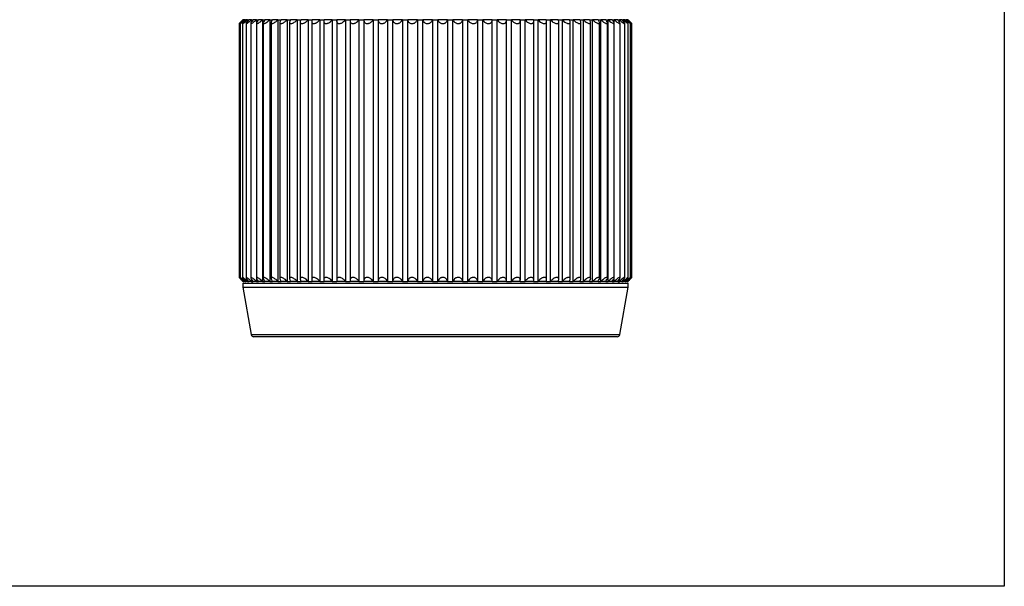
# Model space of a CAD drawing. Units: millimetres. Extents: x -128 to 1752, y 266 to 812.
# Drawn here: x 1552 to 1752, y 266 to 381 of the extents above; entities that cross this region are included whole.
import ezdxf

# ---------------------------------------------------------------- set-up
doc = ezdxf.new("R2010")
doc.units = ezdxf.units.MM
doc.layers.add('方框', color=1, linetype='Continuous', plot=False)

msp = doc.modelspace()

# ---------------------------------------------------------------- linework, layer by layer
at = {"color": 7, "linetype": 'Continuous', "lineweight": 25}
for p, q in [((1596.61, 379.83), (1596.61, 328.45)), ((1596.84, 379.83), (1596.84, 328.45)), ((1597.31, 379.84), (1597.31, 328.43)), ((1597.46, 380.62), (1597.38, 380.62)), ((1597.38, 380.62), (1597.38, 380.62)), ((1597.46, 380.62), (1597.54, 380.62)), ((1597.77, 380.62), (1597.54, 380.62)), ((1597.77, 380.62), (1597.77, 380.43)), ((1597.77, 380.62), (1597.94, 380.62)), ((1598.32, 380.62), (1597.94, 380.62)), ((1598.02, 379.86), (1598.02, 328.41)), ((1598.32, 380.62), (1598.32, 380.32)), ((1598.32, 380.62), (1598.57, 380.62)), ((1599.1, 380.62), (1598.57, 380.62)), ((1598.96, 379.88), (1598.96, 328.4)), ((1599.1, 380.62), (1599.1, 380.18)), ((1599.1, 380.62), (1599.44, 380.62)), ((1600.12, 380.62), (1599.44, 380.62)), ((1600.12, 380.62), (1600.12, 379.97)), ((1600.12, 380.62), (1600.54, 380.62)), ((1600.12, 379.91), (1600.12, 328.36)), ((1601.36, 380.62), (1600.54, 380.62)), ((1601.36, 380.62), (1601.36, 327.66)), ((1601.36, 380.62), (1601.85, 380.62)), ((1601.5, 379.95), (1601.5, 328.33)), ((1602.81, 380.62), (1601.85, 380.62)), ((1602.81, 380.62), (1602.81, 327.66)), ((1602.81, 380.62), (1603.38, 380.62)), ((1603.08, 379.99), (1603.08, 328.29)), ((1604.47, 380.62), (1603.38, 380.62)), ((1604.47, 380.62), (1604.47, 327.66)), ((1604.47, 380.62), (1605.12, 380.62)), ((1604.87, 380.03), (1604.87, 328.24)), ((1606.33, 380.62), (1605.12, 380.62)), ((1606.33, 380.62), (1606.33, 327.66)), ((1606.33, 380.62), (1607.04, 380.62)), ((1606.84, 380.08), (1606.84, 328.19)), ((1608.37, 380.62), (1607.04, 380.62)), ((1608.37, 380.62), (1608.37, 327.66)), ((1608.37, 380.62), (1609.15, 380.62)), ((1609, 380.14), (1609, 328.13)), ((1610.59, 380.62), (1609.15, 380.62)), ((1610.59, 380.62), (1610.59, 327.66)), ((1610.59, 380.62), (1611.42, 380.62)), ((1611.31, 380.2), (1611.31, 328.08)), ((1612.96, 380.62), (1611.42, 380.62)), ((1612.96, 380.62), (1612.96, 327.66)), ((1612.96, 380.62), (1613.85, 380.62)), ((1613.77, 380.25), (1613.77, 328.02)), ((1615.48, 380.62), (1613.85, 380.62)), ((1615.48, 380.62), (1615.48, 327.66)), ((1615.48, 380.62), (1616.42, 380.62)), ((1616.37, 380.32), (1616.37, 327.95)), ((1618.13, 380.62), (1616.42, 380.62)), ((1618.13, 380.62), (1618.13, 327.66)), ((1618.13, 380.62), (1619.11, 380.62)), ((1619.08, 380.39), (1619.08, 327.88)), ((1620.89, 380.62), (1619.11, 380.62)), ((1620.89, 380.62), (1620.89, 327.66)), ((1620.89, 380.62), (1621.9, 380.62)), ((1621.89, 380.47), (1621.89, 327.81)), ((1623.75, 380.62), (1621.9, 380.62)), ((1623.75, 380.62), (1623.75, 327.66)), ((1623.75, 380.62), (1624.79, 380.62)), ((1626.68, 380.62), (1624.79, 380.62)), ((1624.79, 380.54), (1624.79, 327.73)), ((1626.68, 380.62), (1626.68, 327.66)), ((1626.68, 380.62), (1627.75, 380.62)), ((1629.67, 380.62), (1627.75, 380.62)), ((1627.75, 327.66), (1627.75, 380.62)), ((1629.67, 380.62), (1629.67, 327.66)), ((1629.67, 380.62), (1630.76, 380.62)), ((1632.71, 380.62), (1630.76, 380.62)), ((1630.76, 327.66), (1630.76, 380.62)), ((1632.71, 380.62), (1632.71, 327.66)), ((1632.71, 380.62), (1633.8, 380.62)), ((1633.8, 327.66), (1633.8, 380.62)), ((1635.77, 380.62), (1633.8, 380.62)), ((1635.77, 380.62), (1635.77, 327.66)), ((1635.77, 380.62), (1636.87, 380.62)), ((1636.87, 327.66), (1636.87, 380.62)), ((1638.83, 380.62), (1636.87, 380.62)), ((1638.83, 380.62), (1638.83, 327.66)), ((1638.83, 380.62), (1639.92, 380.62)), ((1639.92, 327.66), (1639.92, 380.62)), ((1641.87, 380.62), (1639.92, 380.62)), ((1641.87, 380.62), (1641.87, 327.66)), ((1641.87, 380.62), (1642.96, 380.62)), ((1642.96, 327.66), (1642.96, 380.62)), ((1644.89, 380.62), (1642.96, 380.62)), ((1644.89, 380.62), (1644.89, 327.66)), ((1644.89, 380.62), (1645.96, 380.62)), ((1647.85, 380.62), (1645.96, 380.62)), ((1645.96, 327.66), (1645.96, 380.62)), ((1647.85, 380.62), (1648.89, 380.62)), ((1647.85, 327.73), (1647.85, 380.54)), ((1650.74, 380.62), (1648.89, 380.62)), ((1648.89, 327.66), (1648.89, 380.62)), ((1650.74, 380.62), (1651.75, 380.62)), ((1650.75, 327.81), (1650.75, 380.47)), ((1651.75, 327.66), (1651.75, 380.62)), ((1653.54, 380.62), (1651.75, 380.62)), ((1653.54, 380.62), (1654.52, 380.62)), ((1653.57, 327.88), (1653.57, 380.4)), ((1656.23, 380.62), (1654.52, 380.62)), ((1654.52, 327.66), (1654.52, 380.62)), ((1656.23, 380.62), (1657.17, 380.62)), ((1656.28, 327.95), (1656.28, 380.32)), ((1657.17, 327.66), (1657.17, 380.62)), ((1658.8, 380.62), (1657.17, 380.62)), ((1658.8, 380.62), (1659.69, 380.62)), ((1658.88, 328.02), (1658.88, 380.26)), ((1659.69, 327.66), (1659.69, 380.62)), ((1661.24, 380.62), (1659.69, 380.62)), ((1661.24, 380.62), (1662.08, 380.62)), ((1661.35, 328.07), (1661.35, 380.2)), ((1662.08, 327.66), (1662.08, 380.62)), ((1663.52, 380.62), (1662.08, 380.62)), ((1663.52, 380.62), (1664.3, 380.62)), ((1663.67, 328.13), (1663.67, 380.14)), ((1664.3, 327.66), (1664.3, 380.62)), ((1665.63, 380.62), (1664.3, 380.62)), ((1665.63, 380.62), (1666.35, 380.62)), ((1665.83, 328.19), (1665.83, 380.09)), ((1666.35, 327.66), (1666.35, 380.62)), ((1667.57, 380.62), (1666.35, 380.62)), ((1667.57, 380.62), (1668.21, 380.62)), ((1667.81, 328.25), (1667.81, 380.03)), ((1668.21, 327.66), (1668.21, 380.62)), ((1669.31, 380.62), (1668.21, 380.62)), ((1669.31, 380.62), (1669.88, 380.62)), ((1669.6, 328.28), (1669.6, 379.98)), ((1669.88, 327.66), (1669.88, 380.62)), ((1670.85, 380.62), (1669.88, 380.62)), ((1670.85, 380.62), (1671.35, 380.62)), ((1671.2, 328.32), (1671.2, 379.95)), ((1671.35, 327.66), (1671.35, 380.62)), ((1672.17, 380.62), (1671.35, 380.62)), ((1672.17, 380.62), (1672.59, 380.62)), ((1672.59, 327.66), (1672.59, 380.62)), ((1673.28, 380.62), (1672.59, 380.62)), ((1672.59, 328.36), (1672.59, 379.91)), ((1673.28, 380.62), (1673.62, 380.62)), ((1673.62, 380.18), (1673.62, 380.62)), ((1674.15, 380.62), (1673.62, 380.62)), ((1673.76, 328.39), (1673.76, 379.88)), ((1674.15, 380.62), (1674.41, 380.62)), ((1674.41, 380.32), (1674.41, 380.62)), ((1674.8, 380.62), (1674.41, 380.62)), ((1674.7, 328.42), (1674.7, 379.85)), ((1674.8, 380.62), (1674.97, 380.62)), ((1674.97, 380.43), (1674.97, 380.62)), ((1675.21, 380.62), (1674.97, 380.62)), ((1675.21, 380.62), (1675.29, 380.62)), ((1675.37, 380.62), (1675.29, 380.62)), ((1675.37, 380.62), (1675.38, 380.62)), ((1675.42, 328.43), (1675.42, 379.84)), ((1675.9, 328.45), (1675.9, 379.83)), ((1676.15, 328.45), (1676.15, 379.83)), ((1676.15, 328.45), (1676.15, 379.83)), ((1597.46, 327.66), (1597.38, 327.66)), ((1597.38, 327.66), (1597.38, 327.66)), ((1597.38, 327.26), (1597.38, 326.46)), ((1597.38, 327.26), (1600.93, 327.26)), ((1597.46, 327.66), (1597.54, 327.66)), ((1597.77, 327.66), (1597.54, 327.66)), ((1597.77, 327.84), (1597.77, 327.66)), ((1597.77, 327.66), (1597.94, 327.66)), ((1598.32, 327.66), (1597.94, 327.66)), ((1598.32, 327.95), (1598.32, 327.66)), ((1598.32, 327.66), (1598.57, 327.66)), ((1599.1, 327.66), (1598.57, 327.66)), ((1599.1, 328.09), (1599.1, 327.66)), ((1599.1, 327.66), (1599.44, 327.66)), ((1599.18, 327.66), (1599.18, 327.26)), ((1600.12, 327.66), (1599.44, 327.66)), ((1600.12, 328.32), (1600.12, 327.66)), ((1600.12, 327.66), (1600.54, 327.66)), ((1601.36, 327.66), (1600.54, 327.66)), ((1600.93, 327.26), (1675.38, 327.26)), ((1601.36, 327.66), (1601.85, 327.66)), ((1602.81, 327.66), (1601.85, 327.66)), ((1602.81, 327.66), (1603.38, 327.66)), ((1604.47, 327.66), (1603.38, 327.66)), ((1604.47, 327.66), (1605.12, 327.66)), ((1606.33, 327.66), (1605.12, 327.66)), ((1606.33, 327.66), (1607.04, 327.66)), ((1608.37, 327.66), (1607.04, 327.66)), ((1608.37, 327.66), (1609.15, 327.66)), ((1610.59, 327.66), (1609.15, 327.66)), ((1610.59, 327.66), (1611.42, 327.66)), ((1612.96, 327.66), (1611.42, 327.66)), ((1612.96, 327.66), (1613.85, 327.66)), ((1615.48, 327.66), (1613.85, 327.66)), ((1615.48, 327.66), (1616.42, 327.66)), ((1618.13, 327.66), (1616.42, 327.66)), ((1618.13, 327.66), (1619.11, 327.66)), ((1620.89, 327.66), (1619.11, 327.66)), ((1620.89, 327.66), (1621.9, 327.66)), ((1623.75, 327.66), (1621.9, 327.66)), ((1623.75, 327.66), (1624.79, 327.66)), ((1626.68, 327.66), (1624.79, 327.66)), ((1626.68, 327.66), (1627.75, 327.66)), ((1629.67, 327.66), (1627.75, 327.66)), ((1629.67, 327.66), (1630.76, 327.66)), ((1632.71, 327.66), (1630.76, 327.66)), ((1632.71, 327.66), (1633.8, 327.66)), ((1635.77, 327.66), (1633.8, 327.66)), ((1635.77, 327.66), (1636.87, 327.66)), ((1638.83, 327.66), (1636.87, 327.66)), ((1638.83, 327.66), (1639.92, 327.66)), ((1641.87, 327.66), (1639.92, 327.66)), ((1641.87, 327.66), (1642.96, 327.66)), ((1644.89, 327.66), (1642.96, 327.66)), ((1644.89, 327.66), (1645.96, 327.66)), ((1647.85, 327.66), (1645.96, 327.66)), ((1647.85, 327.66), (1648.89, 327.66)), ((1650.74, 327.66), (1648.89, 327.66)), ((1650.74, 327.66), (1651.75, 327.66)), ((1653.54, 327.66), (1651.75, 327.66)), ((1653.54, 327.66), (1654.52, 327.66)), ((1656.23, 327.66), (1654.52, 327.66)), ((1656.23, 327.66), (1657.17, 327.66)), ((1658.8, 327.66), (1657.17, 327.66)), ((1658.8, 327.66), (1659.69, 327.66)), ((1661.24, 327.66), (1659.69, 327.66)), ((1661.24, 327.66), (1662.08, 327.66)), ((1663.52, 327.66), (1662.08, 327.66)), ((1663.52, 327.66), (1664.3, 327.66)), ((1665.63, 327.66), (1664.3, 327.66)), ((1665.63, 327.66), (1666.35, 327.66)), ((1667.57, 327.66), (1666.35, 327.66)), ((1667.57, 327.66), (1668.21, 327.66)), ((1669.31, 327.66), (1668.21, 327.66)), ((1669.31, 327.66), (1669.88, 327.66)), ((1670.85, 327.66), (1669.88, 327.66)), ((1670.85, 327.66), (1671.35, 327.66)), ((1672.17, 327.66), (1671.35, 327.66)), ((1672.17, 327.66), (1672.59, 327.66)), ((1673.28, 327.66), (1672.59, 327.66)), ((1673.28, 327.66), (1673.62, 327.66)), ((1673.58, 327.26), (1673.58, 327.66)), ((1673.62, 327.66), (1673.62, 328.1)), ((1674.15, 327.66), (1673.62, 327.66)), ((1674.15, 327.66), (1674.41, 327.66)), ((1674.41, 327.66), (1674.41, 327.95)), ((1674.8, 327.66), (1674.41, 327.66)), ((1674.8, 327.66), (1674.97, 327.66)), ((1674.97, 327.66), (1674.97, 327.85)), ((1675.21, 327.66), (1674.97, 327.66)), ((1675.21, 327.66), (1675.29, 327.66)), ((1675.37, 327.66), (1675.29, 327.66)), ((1675.37, 327.66), (1675.38, 327.66)), ((1675.38, 326.46), (1675.38, 327.26)), ((1597.38, 326.46), (1599.07, 316.87)), ((1597.38, 326.46), (1675.38, 326.46)), ((1673.69, 316.87), (1675.38, 326.46)), ((1673.2, 316.46), (1599.56, 316.46))]:
    msp.add_line(p, q, dxfattribs=at)
at = {"color": 8, "linetype": 'Continuous', "lineweight": 25}
for p, q in [((1599.07, 316.87), (1602.47, 316.87)), ((1602.47, 316.87), (1673.69, 316.87))]:
    msp.add_line(p, q, dxfattribs=at)
at = {"color": 7, "linetype": 'Continuous', "lineweight": 25}
for centre, start, end in [((1599.56, 316.96), 190, 270), ((1673.2, 316.96), 270, 350)]:
    msp.add_arc(centre, 0.5, start, end, dxfattribs=at)
for points, knots in [([(1597.38, 380.62), (1597.27, 380.5), (1597.05, 380.29), (1596.81, 380.04), (1596.66, 379.89), (1596.6, 379.82), (1596.61, 379.81), (1596.68, 379.88), (1596.82, 380.01), (1597.02, 380.19), (1597.25, 380.41), (1597.38, 380.55), (1597.46, 380.62)], [0, 0, 0, 0, 0.15462, 0.282135, 0.379301, 0.459093, 0.53917, 0.613325, 0.693293, 0.818524, 0.907863, 1, 1, 1, 1]), ([(1597.54, 380.62), (1597.43, 380.5), (1597.22, 380.29), (1596.99, 380.04), (1596.87, 379.89), (1596.83, 379.82), (1596.86, 379.81), (1596.95, 379.88), (1597.11, 380.01), (1597.32, 380.19), (1597.55, 380.41), (1597.7, 380.55), (1597.77, 380.62)], [0, 0, 0, 0, 0.154621, 0.282136, 0.379301, 0.459094, 0.53917, 0.613325, 0.693293, 0.818525, 0.907863, 1, 1, 1, 1]), ([(1597.94, 380.62), (1597.83, 380.5), (1597.63, 380.29), (1597.43, 380.04), (1597.32, 379.89), (1597.3, 379.82), (1597.35, 379.81), (1597.46, 379.88), (1597.64, 380.01), (1597.86, 380.19), (1598.1, 380.41), (1598.25, 380.55), (1598.32, 380.62)], [0, 0, 0, 0, 0.154622, 0.282136, 0.379302, 0.459094, 0.539171, 0.613325, 0.693293, 0.818525, 0.907863, 1, 1, 1, 1]), ([(1598.57, 380.62), (1598.47, 380.5), (1598.28, 380.29), (1598.1, 380.04), (1598.01, 379.89), (1598.02, 379.82), (1598.09, 379.81), (1598.21, 379.88), (1598.41, 380.01), (1598.64, 380.19), (1598.89, 380.41), (1599.03, 380.55), (1599.1, 380.62)], [0, 0, 0, 0, 0.154622, 0.282136, 0.379302, 0.459094, 0.539171, 0.613326, 0.693293, 0.818525, 0.907863, 1, 1, 1, 1]), ([(1599.44, 380.62), (1599.34, 380.5), (1599.16, 380.29), (1599, 380.04), (1598.94, 379.89), (1598.97, 379.82), (1599.06, 379.81), (1599.2, 379.88), (1599.41, 380.01), (1599.73, 380.25), (1599.97, 380.48), (1600.12, 380.62)], [0, 0, 0, 0, 0.154724, 0.282323, 0.379552, 0.459398, 0.539527, 0.613731, 0.693752, 0.819066, 1, 1, 1, 1]), ([(1600.54, 380.62), (1600.44, 380.5), (1600.28, 380.29), (1600.14, 380.04), (1600.1, 379.89), (1600.15, 379.82), (1600.26, 379.81), (1600.42, 379.88), (1600.64, 380.01), (1600.89, 380.19), (1601.14, 380.41), (1601.28, 380.55), (1601.36, 380.62)], [0, 0, 0, 0, 0.15462, 0.282135, 0.379301, 0.459094, 0.53917, 0.613325, 0.693293, 0.818524, 0.907863, 1, 1, 1, 1]), ([(1601.85, 380.62), (1601.77, 380.5), (1601.61, 380.29), (1601.5, 380.04), (1601.49, 379.89), (1601.55, 379.82), (1601.68, 379.81), (1601.85, 379.88), (1602.09, 380.01), (1602.35, 380.19), (1602.6, 380.41), (1602.74, 380.55), (1602.81, 380.62)], [0, 0, 0, 0, 0.1546198, 0.282135, 0.3793006, 0.4590933, 0.5391697, 0.6133247, 0.6932924, 0.8185238, 0.9078626, 1, 1, 1, 1]), ([(1603.38, 380.62), (1603.3, 380.5), (1603.16, 380.29), (1603.07, 380.04), (1603.09, 379.89), (1603.17, 379.82), (1603.32, 379.81), (1603.5, 379.88), (1603.75, 380.01), (1604.01, 380.19), (1604.27, 380.41), (1604.4, 380.55), (1604.47, 380.62)], [0, 0, 0, 0, 0.15462, 0.282135, 0.379301, 0.459093, 0.53917, 0.613325, 0.693292, 0.818524, 0.907863, 1, 1, 1, 1]), ([(1605.12, 380.62), (1605.04, 380.5), (1604.92, 380.29), (1604.85, 380.04), (1604.89, 379.89), (1605, 379.82), (1605.16, 379.81), (1605.36, 379.88), (1605.61, 380.01), (1605.88, 380.19), (1606.13, 380.41), (1606.26, 380.55), (1606.33, 380.62)], [0, 0, 0, 0, 0.15462, 0.282135, 0.379301, 0.459093, 0.53917, 0.613325, 0.693292, 0.818524, 0.907863, 1, 1, 1, 1]), ([(1607.04, 380.62), (1606.98, 380.5), (1606.86, 380.29), (1606.83, 380.04), (1606.89, 379.89), (1607.02, 379.82), (1607.19, 379.81), (1607.4, 379.88), (1607.67, 380.01), (1607.93, 380.19), (1608.18, 380.41), (1608.31, 380.55), (1608.37, 380.62)], [0, 0, 0, 0, 0.15462, 0.282135, 0.379301, 0.459093, 0.53917, 0.613325, 0.693292, 0.818524, 0.907863, 1, 1, 1, 1]), ([(1609.15, 380.62), (1609.09, 380.5), (1608.99, 380.29), (1608.99, 380.04), (1609.07, 379.89), (1609.21, 379.82), (1609.41, 379.81), (1609.63, 379.88), (1609.9, 380.01), (1610.16, 380.19), (1610.41, 380.41), (1610.53, 380.55), (1610.59, 380.62)], [0, 0, 0, 0, 0.1546198, 0.282135, 0.3793006, 0.4590933, 0.5391697, 0.6133247, 0.6932924, 0.8185238, 0.9078626, 1, 1, 1, 1]), ([(1611.42, 380.62), (1611.38, 380.5), (1611.29, 380.29), (1611.31, 380.04), (1611.42, 379.89), (1611.58, 379.82), (1611.78, 379.81), (1612.01, 379.88), (1612.29, 380.01), (1612.56, 380.19), (1612.79, 380.41), (1612.91, 380.55), (1612.96, 380.62)], [0, 0, 0, 0, 0.15462, 0.282135, 0.379301, 0.459093, 0.53917, 0.613325, 0.693292, 0.818524, 0.907863, 1, 1, 1, 1]), ([(1613.85, 380.62), (1613.81, 380.5), (1613.75, 380.29), (1613.79, 380.04), (1613.92, 379.89), (1614.1, 379.82), (1614.32, 379.81), (1614.55, 379.88), (1614.83, 380.01), (1615.09, 380.19), (1615.32, 380.41), (1615.43, 380.55), (1615.48, 380.62)], [0, 0, 0, 0, 0.15462, 0.282135, 0.379301, 0.459093, 0.53917, 0.613325, 0.693292, 0.818524, 0.907863, 1, 1, 1, 1]), ([(1616.42, 380.62), (1616.39, 380.5), (1616.34, 380.29), (1616.41, 380.04), (1616.56, 379.89), (1616.76, 379.82), (1616.98, 379.81), (1617.23, 379.88), (1617.51, 380.01), (1617.85, 380.25), (1618.03, 380.48), (1618.13, 380.62)], [0, 0, 0, 0, 0.1547221, 0.2823216, 0.3795515, 0.459397, 0.5395264, 0.6137304, 0.693751, 0.8190652, 1, 1, 1, 1]), ([(1619.11, 380.62), (1619.09, 380.5), (1619.06, 380.29), (1619.16, 380.04), (1619.32, 379.89), (1619.53, 379.82), (1619.77, 379.81), (1620.02, 379.88), (1620.3, 380.01), (1620.63, 380.25), (1620.79, 380.48), (1620.89, 380.62)], [0, 0, 0, 0, 0.154722, 0.282322, 0.379551, 0.459397, 0.539526, 0.61373, 0.693751, 0.819065, 1, 1, 1, 1]), ([(1621.9, 380.62), (1621.9, 380.5), (1621.88, 380.29), (1622, 380.04), (1622.19, 379.89), (1622.42, 379.82), (1622.66, 379.81), (1622.91, 379.88), (1623.19, 380.01), (1623.43, 380.19), (1623.62, 380.41), (1623.71, 380.55), (1623.75, 380.62)], [0, 0, 0, 0, 0.1546198, 0.282135, 0.3793006, 0.4590933, 0.5391697, 0.6133247, 0.6932924, 0.8185238, 0.9078626, 1, 1, 1, 1]), ([(1624.79, 380.62), (1624.79, 380.5), (1624.79, 380.29), (1624.94, 380.04), (1625.15, 379.89), (1625.38, 379.82), (1625.63, 379.81), (1625.89, 379.88), (1626.16, 380.01), (1626.47, 380.25), (1626.6, 380.48), (1626.68, 380.62)], [0, 0, 0, 0, 0.154722, 0.282322, 0.379551, 0.459397, 0.539526, 0.61373, 0.693751, 0.819065, 1, 1, 1, 1]), ([(1627.75, 380.62), (1627.76, 380.5), (1627.78, 380.29), (1627.95, 380.04), (1628.17, 379.89), (1628.42, 379.82), (1628.67, 379.81), (1628.92, 379.88), (1629.19, 380.01), (1629.49, 380.25), (1629.6, 380.48), (1629.67, 380.62)], [0, 0, 0, 0, 0.154722, 0.282322, 0.379551, 0.459397, 0.539526, 0.61373, 0.693751, 0.819065, 1, 1, 1, 1]), ([(1630.76, 380.62), (1630.78, 380.5), (1630.82, 380.29), (1631.01, 380.04), (1631.25, 379.89), (1631.5, 379.82), (1631.76, 379.81), (1632.01, 379.88), (1632.27, 380.01), (1632.48, 380.19), (1632.63, 380.41), (1632.68, 380.55), (1632.71, 380.62)], [0, 0, 0, 0, 0.15462, 0.282135, 0.379301, 0.459093, 0.53917, 0.613325, 0.693292, 0.818524, 0.907863, 1, 1, 1, 1]), ([(1633.8, 380.62), (1633.83, 380.5), (1633.89, 380.29), (1634.1, 380.04), (1634.35, 379.89), (1634.62, 379.82), (1634.88, 379.81), (1635.12, 379.88), (1635.37, 380.01), (1635.57, 380.19), (1635.71, 380.41), (1635.75, 380.55), (1635.77, 380.62)], [0, 0, 0, 0, 0.154618, 0.282134, 0.3793, 0.459093, 0.539169, 0.613324, 0.693292, 0.818523, 0.907862, 1, 1, 1, 1]), ([(1636.87, 380.62), (1636.9, 380.5), (1636.98, 380.29), (1637.21, 380.04), (1637.47, 379.89), (1637.74, 379.82), (1638, 379.81), (1638.24, 379.88), (1638.48, 380.01), (1638.73, 380.25), (1638.79, 380.48), (1638.83, 380.62)], [0, 0, 0, 0, 0.1547223, 0.2823218, 0.3795516, 0.4593971, 0.5395265, 0.6137305, 0.6937511, 0.8190653, 1, 1, 1, 1]), ([(1639.92, 380.62), (1639.97, 380.5), (1640.06, 380.29), (1640.31, 380.04), (1640.59, 379.89), (1640.86, 379.82), (1641.12, 379.81), (1641.35, 379.88), (1641.58, 380.01), (1641.8, 380.25), (1641.85, 380.48), (1641.87, 380.62)], [0, 0, 0, 0, 0.1547234, 0.2823226, 0.3795522, 0.4593976, 0.5395269, 0.6137309, 0.6937516, 0.819066, 1, 1, 1, 1]), ([(1642.96, 380.62), (1643.02, 380.5), (1643.12, 380.29), (1643.39, 380.04), (1643.67, 379.89), (1643.95, 379.82), (1644.2, 379.81), (1644.43, 379.88), (1644.65, 380.01), (1644.85, 380.25), (1644.87, 380.48), (1644.89, 380.62)], [0, 0, 0, 0, 0.154724, 0.282323, 0.379553, 0.459398, 0.539527, 0.613731, 0.693752, 0.819066, 1, 1, 1, 1]), ([(1645.96, 380.62), (1646.02, 380.5), (1646.14, 380.29), (1646.43, 380.04), (1646.71, 379.89), (1646.99, 379.82), (1647.24, 379.81), (1647.46, 379.88), (1647.66, 380.01), (1647.84, 380.25), (1647.84, 380.48), (1647.85, 380.62)], [0, 0, 0, 0, 0.154724, 0.282323, 0.379553, 0.459398, 0.539527, 0.613731, 0.693752, 0.819066, 1, 1, 1, 1]), ([(1648.89, 380.62), (1648.97, 380.5), (1649.1, 380.29), (1649.4, 380.04), (1649.69, 379.89), (1649.97, 379.82), (1650.21, 379.81), (1650.42, 379.88), (1650.6, 380.01), (1650.76, 380.25), (1650.74, 380.48), (1650.74, 380.62)], [0, 0, 0, 0, 0.154724, 0.282323, 0.379552, 0.459398, 0.539527, 0.613731, 0.693752, 0.819066, 1, 1, 1, 1]), ([(1651.75, 380.62), (1651.83, 380.5), (1651.98, 380.29), (1652.29, 380.04), (1652.59, 379.89), (1652.86, 379.82), (1653.1, 379.81), (1653.29, 379.88), (1653.46, 380.01), (1653.59, 380.25), (1653.56, 380.48), (1653.54, 380.62)], [0, 0, 0, 0, 0.154723, 0.282322, 0.379552, 0.459397, 0.539527, 0.613731, 0.693751, 0.819065, 1, 1, 1, 1]), ([(1654.52, 380.62), (1654.6, 380.5), (1654.76, 380.29), (1655.09, 380.04), (1655.38, 379.89), (1655.65, 379.82), (1655.88, 379.81), (1656.06, 379.88), (1656.21, 380.01), (1656.28, 380.19), (1656.29, 380.41), (1656.25, 380.55), (1656.23, 380.62)], [0, 0, 0, 0, 0.15462, 0.282135, 0.379301, 0.459093, 0.53917, 0.613325, 0.693292, 0.818524, 0.907863, 1, 1, 1, 1]), ([(1657.17, 380.62), (1657.26, 380.5), (1657.44, 380.29), (1657.76, 380.04), (1658.06, 379.89), (1658.33, 379.82), (1658.54, 379.81), (1658.71, 379.88), (1658.84, 380.01), (1658.89, 380.19), (1658.88, 380.41), (1658.83, 380.55), (1658.8, 380.62)], [0, 0, 0, 0, 0.15462, 0.282135, 0.379301, 0.459093, 0.53917, 0.613325, 0.693292, 0.818524, 0.907863, 1, 1, 1, 1]), ([(1659.69, 380.62), (1659.79, 380.5), (1659.98, 380.29), (1660.31, 380.04), (1660.61, 379.89), (1660.86, 379.82), (1661.07, 379.81), (1661.22, 379.88), (1661.33, 380.01), (1661.38, 380.25), (1661.29, 380.48), (1661.24, 380.62)], [0, 0, 0, 0, 0.1547221, 0.2823216, 0.3795515, 0.459397, 0.5395264, 0.6137304, 0.693751, 0.8190652, 1, 1, 1, 1]), ([(1662.08, 380.62), (1662.18, 380.5), (1662.37, 380.29), (1662.71, 380.04), (1663, 379.89), (1663.25, 379.82), (1663.44, 379.81), (1663.58, 379.88), (1663.67, 380.01), (1663.69, 380.25), (1663.58, 380.48), (1663.52, 380.62)], [0, 0, 0, 0, 0.154722, 0.282322, 0.379551, 0.459397, 0.539526, 0.61373, 0.693751, 0.819065, 1, 1, 1, 1]), ([(1664.3, 380.62), (1664.41, 380.5), (1664.61, 380.29), (1664.95, 380.04), (1665.24, 379.89), (1665.47, 379.82), (1665.65, 379.81), (1665.77, 379.88), (1665.84, 380.01), (1665.83, 380.19), (1665.75, 380.41), (1665.67, 380.55), (1665.63, 380.62)], [0, 0, 0, 0, 0.15462, 0.282135, 0.379301, 0.459093, 0.53917, 0.613325, 0.693292, 0.818524, 0.907863, 1, 1, 1, 1]), ([(1666.35, 380.62), (1666.46, 380.5), (1666.67, 380.29), (1667.01, 380.04), (1667.29, 379.89), (1667.51, 379.82), (1667.67, 379.81), (1667.78, 379.88), (1667.82, 380.01), (1667.79, 380.19), (1667.7, 380.41), (1667.61, 380.55), (1667.57, 380.62)], [0, 0, 0, 0, 0.1546198, 0.282135, 0.3793006, 0.4590933, 0.5391697, 0.6133247, 0.6932924, 0.8185238, 0.9078626, 1, 1, 1, 1]), ([(1668.21, 380.62), (1668.33, 380.5), (1668.54, 380.29), (1668.88, 380.04), (1669.15, 379.89), (1669.36, 379.82), (1669.51, 379.81), (1669.59, 379.88), (1669.62, 380.01), (1669.56, 380.19), (1669.45, 380.41), (1669.36, 380.55), (1669.31, 380.62)], [0, 0, 0, 0, 0.1546198, 0.282135, 0.3793006, 0.4590933, 0.5391697, 0.6133247, 0.6932924, 0.8185238, 0.9078626, 1, 1, 1, 1]), ([(1669.88, 380.62), (1670, 380.5), (1670.22, 380.29), (1670.55, 380.04), (1670.81, 379.89), (1671.01, 379.82), (1671.14, 379.81), (1671.2, 379.88), (1671.21, 380.01), (1671.13, 380.19), (1671, 380.41), (1670.9, 380.55), (1670.85, 380.62)], [0, 0, 0, 0, 0.15462, 0.282135, 0.379301, 0.459093, 0.53917, 0.613325, 0.693292, 0.818524, 0.907863, 1, 1, 1, 1]), ([(1671.35, 380.62), (1671.47, 380.5), (1671.69, 380.29), (1672.01, 380.04), (1672.26, 379.89), (1672.44, 379.82), (1672.55, 379.81), (1672.6, 379.88), (1672.58, 380.01), (1672.49, 380.19), (1672.34, 380.41), (1672.23, 380.55), (1672.17, 380.62)], [0, 0, 0, 0, 0.15462, 0.282135, 0.379301, 0.459093, 0.53917, 0.613325, 0.693292, 0.818524, 0.907863, 1, 1, 1, 1]), ([(1672.59, 380.62), (1672.72, 380.5), (1672.94, 380.29), (1673.26, 380.04), (1673.49, 379.89), (1673.65, 379.82), (1673.74, 379.81), (1673.77, 379.88), (1673.73, 380.01), (1673.62, 380.19), (1673.45, 380.41), (1673.34, 380.55), (1673.28, 380.62)], [0, 0, 0, 0, 0.15462, 0.282135, 0.379301, 0.459093, 0.53917, 0.613325, 0.693292, 0.818524, 0.907863, 1, 1, 1, 1]), ([(1673.62, 380.62), (1673.66, 380.58), (1673.72, 380.52), (1673.8, 380.44), (1673.88, 380.37), (1673.98, 380.28), (1674.07, 380.2), (1674.14, 380.15), (1674.21, 380.09), (1674.28, 380.04), (1674.36, 379.98), (1674.43, 379.93), (1674.49, 379.89), (1674.54, 379.86), (1674.58, 379.84), (1674.62, 379.83), (1674.65, 379.82), (1674.68, 379.82), (1674.69, 379.82), (1674.7, 379.84), (1674.71, 379.86), (1674.7, 379.88), (1674.69, 379.91), (1674.67, 379.95), (1674.65, 380), (1674.61, 380.06), (1674.56, 380.14), (1674.49, 380.22), (1674.39, 380.35), (1674.28, 380.48), (1674.19, 380.58), (1674.15, 380.62)], [0, 0, 0, 0, 0.0509375, 0.0765401, 0.1018947, 0.15462, 0.1965781, 0.2176783, 0.2385587, 0.2822042, 0.3141488, 0.3461006, 0.3794396, 0.4056433, 0.4318514, 0.4593114, 0.4855269, 0.5117438, 0.539535, 0.5638994, 0.588261, 0.6137264, 0.6400588, 0.6663867, 0.6936718, 0.7347489, 0.7758103, 0.8190027, 0.8633917, 0.9538813, 1, 1, 1, 1]), ([(1674.41, 380.62), (1674.53, 380.5), (1674.76, 380.29), (1675.05, 380.04), (1675.25, 379.89), (1675.38, 379.82), (1675.43, 379.81), (1675.41, 379.88), (1675.33, 380.01), (1675.14, 380.25), (1674.92, 380.48), (1674.8, 380.62)], [0, 0, 0, 0, 0.154722, 0.282322, 0.379551, 0.459397, 0.539526, 0.61373, 0.693751, 0.819065, 1, 1, 1, 1]), ([(1674.97, 380.62), (1675.09, 380.5), (1675.31, 380.29), (1675.59, 380.04), (1675.78, 379.89), (1675.88, 379.82), (1675.91, 379.81), (1675.88, 379.88), (1675.78, 380.01), (1675.61, 380.19), (1675.41, 380.41), (1675.27, 380.55), (1675.21, 380.62)], [0, 0, 0, 0, 0.15462, 0.282135, 0.379301, 0.459093, 0.53917, 0.613325, 0.693292, 0.818524, 0.907863, 1, 1, 1, 1]), ([(1675.29, 380.62), (1675.41, 380.5), (1675.63, 380.29), (1675.89, 380.04), (1676.06, 379.89), (1676.14, 379.82), (1676.15, 379.81), (1676.1, 379.88), (1675.98, 380.01), (1675.8, 380.19), (1675.58, 380.41), (1675.44, 380.55), (1675.37, 380.62)], [0, 0, 0, 0, 0.1546183, 0.2821339, 0.3792997, 0.4590926, 0.5391691, 0.6133241, 0.6932917, 0.8185228, 0.9078621, 1, 1, 1, 1]), ([(1675.38, 380.62), (1675.49, 380.5), (1675.7, 380.29), (1675.95, 380.04), (1676.09, 379.89), (1676.15, 379.82), (1676.14, 379.83), (1676.14, 379.83)], [0, 0, 0, 0, 0.316712, 0.577905, 0.776932, 0.940374, 1, 1, 1, 1]), ([(1597.46, 327.66), (1597.34, 327.77), (1597.12, 327.99), (1596.86, 328.24), (1596.69, 328.39), (1596.61, 328.46), (1596.6, 328.46), (1596.65, 328.4), (1596.78, 328.27), (1596.96, 328.08), (1597.18, 327.86), (1597.31, 327.73), (1597.38, 327.66)], [0, 0, 0, 0, 0.15462, 0.282135, 0.379301, 0.459093, 0.53917, 0.613325, 0.693292, 0.818524, 0.907863, 1, 1, 1, 1]), ([(1597.77, 327.66), (1597.65, 327.77), (1597.43, 327.99), (1597.15, 328.24), (1596.96, 328.39), (1596.86, 328.46), (1596.83, 328.46), (1596.86, 328.4), (1596.97, 328.27), (1597.13, 328.08), (1597.34, 327.86), (1597.47, 327.73), (1597.54, 327.66)], [0, 0, 0, 0, 0.15462, 0.282135, 0.379301, 0.459093, 0.53917, 0.613325, 0.693292, 0.818524, 0.907863, 1, 1, 1, 1]), ([(1598.32, 327.66), (1598.2, 327.77), (1597.97, 327.99), (1597.68, 328.24), (1597.48, 328.39), (1597.35, 328.46), (1597.3, 328.46), (1597.32, 328.4), (1597.4, 328.27), (1597.55, 328.08), (1597.74, 327.86), (1597.87, 327.73), (1597.94, 327.66)], [0, 0, 0, 0, 0.15462, 0.282135, 0.379301, 0.459093, 0.53917, 0.613325, 0.693292, 0.818524, 0.907863, 1, 1, 1, 1]), ([(1599.1, 327.66), (1598.98, 327.77), (1598.76, 327.99), (1598.45, 328.24), (1598.23, 328.39), (1598.09, 328.46), (1598.02, 328.46), (1598.01, 328.4), (1598.07, 328.27), (1598.21, 328.08), (1598.39, 327.86), (1598.51, 327.73), (1598.57, 327.66)], [0, 0, 0, 0, 0.15462, 0.282135, 0.379301, 0.459093, 0.53917, 0.613325, 0.693292, 0.818524, 0.907863, 1, 1, 1, 1]), ([(1600.12, 327.66), (1600, 327.77), (1599.77, 327.99), (1599.46, 328.24), (1599.22, 328.39), (1599.06, 328.46), (1598.97, 328.46), (1598.95, 328.4), (1598.99, 328.27), (1599.13, 328.02), (1599.33, 327.79), (1599.44, 327.66)], [0, 0, 0, 0, 0.154722, 0.282322, 0.379551, 0.459397, 0.539526, 0.61373, 0.693751, 0.819065, 1, 1, 1, 1]), ([(1601.36, 327.66), (1601.23, 327.77), (1601.01, 327.99), (1600.69, 328.24), (1600.44, 328.39), (1600.26, 328.46), (1600.15, 328.46), (1600.11, 328.4), (1600.13, 328.27), (1600.22, 328.08), (1600.37, 327.86), (1600.48, 327.73), (1600.54, 327.66)], [0, 0, 0, 0, 0.15462, 0.282135, 0.379301, 0.459094, 0.53917, 0.613325, 0.693293, 0.818524, 0.907863, 1, 1, 1, 1]), ([(1602.81, 327.66), (1602.69, 327.77), (1602.47, 327.99), (1602.14, 328.24), (1601.88, 328.39), (1601.69, 328.46), (1601.56, 328.46), (1601.49, 328.4), (1601.49, 328.27), (1601.57, 328.08), (1601.7, 327.86), (1601.8, 327.73), (1601.85, 327.66)], [0, 0, 0, 0, 0.154621, 0.282136, 0.379301, 0.459094, 0.53917, 0.613325, 0.693293, 0.818525, 0.907863, 1, 1, 1, 1]), ([(1604.47, 327.66), (1604.35, 327.77), (1604.14, 327.99), (1603.8, 328.24), (1603.53, 328.39), (1603.32, 328.46), (1603.18, 328.46), (1603.1, 328.4), (1603.07, 328.27), (1603.12, 328.08), (1603.24, 327.86), (1603.33, 327.73), (1603.38, 327.66)], [0, 0, 0, 0, 0.154622, 0.282136, 0.379302, 0.459094, 0.539171, 0.613326, 0.693293, 0.818525, 0.907863, 1, 1, 1, 1]), ([(1606.33, 327.66), (1606.22, 327.77), (1606.01, 327.99), (1605.67, 328.24), (1605.39, 328.39), (1605.17, 328.46), (1605, 328.46), (1604.9, 328.4), (1604.85, 328.27), (1604.89, 328.08), (1604.98, 327.86), (1605.07, 327.73), (1605.12, 327.66)], [0, 0, 0, 0, 0.154622, 0.282136, 0.379302, 0.459094, 0.539171, 0.613325, 0.693293, 0.818525, 0.907863, 1, 1, 1, 1]), ([(1608.37, 327.66), (1608.26, 327.77), (1608.06, 327.99), (1607.72, 328.24), (1607.43, 328.39), (1607.2, 328.46), (1607.02, 328.46), (1606.9, 328.4), (1606.83, 328.27), (1606.85, 328.08), (1606.92, 327.86), (1607, 327.73), (1607.04, 327.66)], [0, 0, 0, 0, 0.1546211, 0.282136, 0.3793013, 0.4590939, 0.5391703, 0.6133253, 0.6932931, 0.8185246, 0.9078631, 1, 1, 1, 1]), ([(1610.59, 327.66), (1610.48, 327.77), (1610.29, 327.99), (1609.95, 328.24), (1609.66, 328.39), (1609.41, 328.46), (1609.22, 328.46), (1609.09, 328.4), (1609, 328.27), (1608.99, 328.08), (1609.05, 327.86), (1609.11, 327.73), (1609.15, 327.66)], [0, 0, 0, 0, 0.15462, 0.2821352, 0.3793007, 0.4590934, 0.5391698, 0.6133248, 0.6932925, 0.8185239, 0.9078627, 1, 1, 1, 1]), ([(1612.96, 327.66), (1612.86, 327.77), (1612.68, 327.99), (1612.34, 328.24), (1612.05, 328.39), (1611.79, 328.46), (1611.59, 328.46), (1611.44, 328.4), (1611.33, 328.27), (1611.3, 328.08), (1611.33, 327.86), (1611.39, 327.73), (1611.42, 327.66)], [0, 0, 0, 0, 0.154618, 0.282134, 0.3793, 0.459093, 0.539169, 0.613324, 0.693292, 0.818523, 0.907862, 1, 1, 1, 1]), ([(1615.48, 327.66), (1615.39, 327.77), (1615.22, 327.99), (1614.89, 328.24), (1614.59, 328.39), (1614.33, 328.46), (1614.11, 328.46), (1613.94, 328.4), (1613.81, 328.27), (1613.76, 328.08), (1613.78, 327.86), (1613.83, 327.73), (1613.85, 327.66)], [0, 0, 0, 0, 0.1546198, 0.282135, 0.3793006, 0.4590933, 0.5391697, 0.6133247, 0.6932924, 0.8185238, 0.9078626, 1, 1, 1, 1]), ([(1618.13, 327.66), (1618.04, 327.77), (1617.88, 327.99), (1617.56, 328.24), (1617.26, 328.39), (1616.99, 328.46), (1616.77, 328.46), (1616.58, 328.4), (1616.44, 328.27), (1616.34, 328.02), (1616.39, 327.79), (1616.42, 327.66)], [0, 0, 0, 0, 0.154722, 0.282322, 0.379551, 0.459397, 0.539526, 0.61373, 0.693751, 0.819065, 1, 1, 1, 1]), ([(1620.89, 327.66), (1620.81, 327.77), (1620.66, 327.99), (1620.35, 328.24), (1620.05, 328.39), (1619.78, 328.46), (1619.54, 328.46), (1619.35, 328.4), (1619.18, 328.27), (1619.06, 328.02), (1619.09, 327.79), (1619.11, 327.66)], [0, 0, 0, 0, 0.154722, 0.282322, 0.379551, 0.459397, 0.539526, 0.61373, 0.693751, 0.819065, 1, 1, 1, 1]), ([(1623.75, 327.66), (1623.67, 327.77), (1623.54, 327.99), (1623.24, 328.24), (1622.94, 328.39), (1622.67, 328.46), (1622.42, 328.46), (1622.22, 328.4), (1622.03, 328.27), (1621.92, 328.08), (1621.88, 327.86), (1621.9, 327.73), (1621.9, 327.66)], [0, 0, 0, 0, 0.15462, 0.282135, 0.379301, 0.459093, 0.53917, 0.613325, 0.693292, 0.818524, 0.907863, 1, 1, 1, 1]), ([(1626.68, 327.66), (1626.61, 327.77), (1626.49, 327.99), (1626.21, 328.24), (1625.92, 328.39), (1625.64, 328.46), (1625.39, 328.46), (1625.18, 328.4), (1624.98, 328.27), (1624.8, 328.02), (1624.79, 327.79), (1624.79, 327.66)], [0, 0, 0, 0, 0.154722, 0.282322, 0.379551, 0.459397, 0.539526, 0.61373, 0.693751, 0.819065, 1, 1, 1, 1]), ([(1629.67, 327.66), (1629.62, 327.77), (1629.51, 327.99), (1629.24, 328.24), (1628.96, 328.39), (1628.68, 328.46), (1628.43, 328.46), (1628.2, 328.4), (1627.99, 328.27), (1627.79, 328.02), (1627.76, 327.79), (1627.75, 327.66)], [0, 0, 0, 0, 0.154722, 0.282322, 0.379551, 0.459397, 0.539526, 0.61373, 0.693751, 0.819065, 1, 1, 1, 1]), ([(1632.71, 327.66), (1632.66, 327.77), (1632.57, 327.99), (1632.32, 328.24), (1632.04, 328.39), (1631.77, 328.46), (1631.51, 328.46), (1631.28, 328.4), (1631.05, 328.27), (1630.83, 328.02), (1630.79, 327.79), (1630.76, 327.66)], [0, 0, 0, 0, 0.1547221, 0.2823216, 0.3795515, 0.459397, 0.5395264, 0.6137304, 0.693751, 0.8190652, 1, 1, 1, 1]), ([(1635.77, 327.66), (1635.73, 327.77), (1635.65, 327.99), (1635.42, 328.24), (1635.16, 328.39), (1634.89, 328.46), (1634.63, 328.46), (1634.39, 328.4), (1634.15, 328.27), (1633.9, 328.02), (1633.84, 327.79), (1633.8, 327.66)], [0, 0, 0, 0, 0.1547221, 0.2823216, 0.3795515, 0.459397, 0.5395264, 0.6137304, 0.693751, 0.8190652, 1, 1, 1, 1]), ([(1638.83, 327.66), (1638.8, 327.77), (1638.74, 327.99), (1638.53, 328.24), (1638.28, 328.39), (1638.01, 328.46), (1637.75, 328.46), (1637.51, 328.4), (1637.26, 328.27), (1637, 328.02), (1636.91, 327.79), (1636.87, 327.66)], [0, 0, 0, 0, 0.154722, 0.282322, 0.379551, 0.459397, 0.539526, 0.61373, 0.693751, 0.819065, 1, 1, 1, 1]), ([(1641.87, 327.66), (1641.85, 327.77), (1641.82, 327.99), (1641.62, 328.24), (1641.38, 328.39), (1641.13, 328.46), (1640.87, 328.46), (1640.62, 328.4), (1640.36, 328.27), (1640.08, 328.02), (1639.98, 327.79), (1639.92, 327.66)], [0, 0, 0, 0, 0.154722, 0.282322, 0.379551, 0.459397, 0.539526, 0.61373, 0.693751, 0.819065, 1, 1, 1, 1]), ([(1644.89, 327.66), (1644.88, 327.77), (1644.85, 327.99), (1644.68, 328.24), (1644.46, 328.39), (1644.21, 328.46), (1643.96, 328.46), (1643.71, 328.4), (1643.44, 328.27), (1643.15, 328.02), (1643.03, 327.79), (1642.96, 327.66)], [0, 0, 0, 0, 0.154722, 0.282322, 0.379551, 0.459397, 0.539526, 0.61373, 0.693751, 0.819065, 1, 1, 1, 1]), ([(1647.85, 327.66), (1647.85, 327.77), (1647.84, 327.99), (1647.69, 328.24), (1647.49, 328.39), (1647.25, 328.46), (1647, 328.46), (1646.75, 328.4), (1646.48, 328.27), (1646.17, 328.02), (1646.03, 327.79), (1645.96, 327.66)], [0, 0, 0, 0, 0.154722, 0.282322, 0.379551, 0.459397, 0.539526, 0.61373, 0.693751, 0.819065, 1, 1, 1, 1]), ([(1650.74, 327.66), (1650.74, 327.77), (1650.76, 327.99), (1650.63, 328.24), (1650.45, 328.39), (1650.22, 328.46), (1649.98, 328.46), (1649.73, 328.4), (1649.45, 328.27), (1649.13, 328.02), (1648.98, 327.79), (1648.89, 327.66)], [0, 0, 0, 0, 0.154722, 0.282322, 0.379551, 0.459397, 0.539526, 0.61373, 0.693751, 0.819065, 1, 1, 1, 1]), ([(1653.54, 327.66), (1653.55, 327.77), (1653.59, 327.99), (1653.49, 328.24), (1653.32, 328.39), (1653.11, 328.46), (1652.87, 328.46), (1652.62, 328.4), (1652.35, 328.27), (1652.01, 328.02), (1651.85, 327.79), (1651.75, 327.66)], [0, 0, 0, 0, 0.154723, 0.282322, 0.379552, 0.459397, 0.539527, 0.613731, 0.693751, 0.819065, 1, 1, 1, 1]), ([(1656.23, 327.66), (1656.26, 327.77), (1656.31, 327.99), (1656.23, 328.24), (1656.09, 328.39), (1655.89, 328.46), (1655.66, 328.46), (1655.42, 328.4), (1655.14, 328.27), (1654.88, 328.08), (1654.66, 327.86), (1654.57, 327.73), (1654.52, 327.66)], [0, 0, 0, 0, 0.154621, 0.282136, 0.379301, 0.459094, 0.53917, 0.613325, 0.693293, 0.818525, 0.907863, 1, 1, 1, 1]), ([(1658.8, 327.66), (1658.84, 327.77), (1658.91, 327.99), (1658.86, 328.24), (1658.73, 328.39), (1658.55, 328.46), (1658.33, 328.46), (1658.1, 328.4), (1657.82, 328.27), (1657.56, 328.08), (1657.33, 327.86), (1657.22, 327.73), (1657.17, 327.66)], [0, 0, 0, 0, 0.154622, 0.282136, 0.379302, 0.459094, 0.539171, 0.613326, 0.693293, 0.818525, 0.907863, 1, 1, 1, 1]), ([(1661.24, 327.66), (1661.28, 327.77), (1661.37, 327.99), (1661.35, 328.24), (1661.24, 328.39), (1661.08, 328.46), (1660.87, 328.46), (1660.64, 328.4), (1660.37, 328.27), (1660.01, 328.02), (1659.81, 327.79), (1659.69, 327.66)], [0, 0, 0, 0, 0.154724, 0.282323, 0.379553, 0.459398, 0.539527, 0.613731, 0.693752, 0.819066, 1, 1, 1, 1]), ([(1663.52, 327.66), (1663.57, 327.77), (1663.67, 327.99), (1663.68, 328.24), (1663.6, 328.39), (1663.45, 328.46), (1663.26, 328.46), (1663.04, 328.4), (1662.77, 328.27), (1662.41, 328.02), (1662.2, 327.79), (1662.08, 327.66)], [0, 0, 0, 0, 0.154723, 0.282323, 0.379552, 0.459398, 0.539527, 0.613731, 0.693752, 0.819066, 1, 1, 1, 1]), ([(1665.63, 327.66), (1665.7, 327.77), (1665.81, 327.99), (1665.84, 328.24), (1665.78, 328.39), (1665.66, 328.46), (1665.48, 328.46), (1665.27, 328.4), (1665, 328.27), (1664.74, 328.08), (1664.49, 327.86), (1664.36, 327.73), (1664.3, 327.66)], [0, 0, 0, 0, 0.15462, 0.282135, 0.379301, 0.459093, 0.53917, 0.613325, 0.693293, 0.818524, 0.907863, 1, 1, 1, 1]), ([(1667.57, 327.66), (1667.64, 327.77), (1667.77, 327.99), (1667.83, 328.24), (1667.79, 328.39), (1667.68, 328.46), (1667.52, 328.46), (1667.32, 328.4), (1667.06, 328.27), (1666.8, 328.08), (1666.54, 327.86), (1666.41, 327.73), (1666.35, 327.66)], [0, 0, 0, 0, 0.1546183, 0.2821339, 0.3792997, 0.4590926, 0.5391691, 0.6133241, 0.6932917, 0.8185228, 0.9078621, 1, 1, 1, 1]), ([(1669.31, 327.66), (1669.39, 327.77), (1669.53, 327.99), (1669.61, 328.24), (1669.6, 328.39), (1669.51, 328.46), (1669.37, 328.46), (1669.18, 328.4), (1668.93, 328.27), (1668.67, 328.08), (1668.42, 327.86), (1668.28, 327.73), (1668.21, 327.66)], [0, 0, 0, 0, 0.15462, 0.282135, 0.379301, 0.459093, 0.53917, 0.613325, 0.693292, 0.818524, 0.907863, 1, 1, 1, 1]), ([(1670.85, 327.66), (1670.93, 327.77), (1671.09, 327.99), (1671.2, 328.24), (1671.21, 328.39), (1671.14, 328.46), (1671.01, 328.46), (1670.84, 328.4), (1670.6, 328.27), (1670.35, 328.08), (1670.09, 327.86), (1669.95, 327.73), (1669.88, 327.66)], [0, 0, 0, 0, 0.15462, 0.282135, 0.379301, 0.459093, 0.53917, 0.613325, 0.693292, 0.818524, 0.907863, 1, 1, 1, 1]), ([(1672.17, 327.66), (1672.26, 327.77), (1672.43, 327.99), (1672.57, 328.24), (1672.6, 328.39), (1672.55, 328.46), (1672.45, 328.46), (1672.29, 328.4), (1672.06, 328.27), (1671.81, 328.08), (1671.56, 327.86), (1671.42, 327.73), (1671.35, 327.66)], [0, 0, 0, 0, 0.15462, 0.282135, 0.379301, 0.459093, 0.53917, 0.613325, 0.693292, 0.818524, 0.907863, 1, 1, 1, 1]), ([(1673.28, 327.66), (1673.37, 327.77), (1673.55, 327.99), (1673.71, 328.24), (1673.77, 328.39), (1673.75, 328.46), (1673.66, 328.46), (1673.51, 328.4), (1673.3, 328.27), (1673.06, 328.08), (1672.81, 327.86), (1672.67, 327.73), (1672.59, 327.66)], [0, 0, 0, 0, 0.1546198, 0.282135, 0.3793006, 0.4590933, 0.5391697, 0.6133247, 0.6932924, 0.8185238, 0.9078626, 1, 1, 1, 1]), ([(1674.15, 327.66), (1674.19, 327.69), (1674.24, 327.75), (1674.31, 327.83), (1674.37, 327.91), (1674.44, 327.99), (1674.51, 328.07), (1674.55, 328.13), (1674.59, 328.18), (1674.62, 328.24), (1674.66, 328.3), (1674.68, 328.34), (1674.7, 328.38), (1674.71, 328.41), (1674.7, 328.43), (1674.7, 328.45), (1674.68, 328.46), (1674.66, 328.46), (1674.63, 328.45), (1674.59, 328.44), (1674.55, 328.42), (1674.51, 328.39), (1674.46, 328.36), (1674.4, 328.33), (1674.33, 328.28), (1674.25, 328.22), (1674.15, 328.14), (1674.05, 328.05), (1673.91, 327.93), (1673.76, 327.8), (1673.65, 327.69), (1673.62, 327.66)], [0, 0, 0, 0, 0.050938, 0.07654, 0.101895, 0.15462, 0.196578, 0.217678, 0.238559, 0.282204, 0.314149, 0.346101, 0.37944, 0.405643, 0.431851, 0.459311, 0.485527, 0.511744, 0.539535, 0.563899, 0.588261, 0.613726, 0.640059, 0.666387, 0.693672, 0.734749, 0.77581, 0.819003, 0.863392, 0.953881, 1, 1, 1, 1]), ([(1674.8, 327.66), (1674.91, 327.77), (1675.1, 327.99), (1675.31, 328.24), (1675.41, 328.39), (1675.43, 328.46), (1675.38, 328.46), (1675.27, 328.4), (1675.09, 328.27), (1674.8, 328.02), (1674.56, 327.79), (1674.41, 327.66)], [0, 0, 0, 0, 0.154722, 0.282322, 0.379551, 0.459397, 0.539526, 0.61373, 0.693751, 0.819065, 1, 1, 1, 1]), ([(1675.21, 327.66), (1675.32, 327.77), (1675.52, 327.99), (1675.75, 328.24), (1675.87, 328.39), (1675.91, 328.46), (1675.88, 328.46), (1675.79, 328.4), (1675.63, 328.27), (1675.42, 328.08), (1675.18, 327.86), (1675.04, 327.73), (1674.97, 327.66)], [0, 0, 0, 0, 0.15462, 0.282135, 0.379301, 0.459093, 0.53917, 0.613325, 0.693292, 0.818524, 0.907863, 1, 1, 1, 1]), ([(1675.37, 327.66), (1675.49, 327.77), (1675.7, 327.99), (1675.95, 328.24), (1676.09, 328.39), (1676.15, 328.46), (1676.14, 328.46), (1676.07, 328.4), (1675.93, 328.27), (1675.73, 328.08), (1675.5, 327.86), (1675.36, 327.73), (1675.29, 327.66)], [0, 0, 0, 0, 0.15462, 0.282135, 0.379301, 0.459093, 0.53917, 0.613325, 0.693292, 0.818524, 0.907863, 1, 1, 1, 1]), ([(1676.14, 328.45), (1676.15, 328.45), (1676.15, 328.45), (1676.1, 328.39), (1675.98, 328.27), (1675.8, 328.08), (1675.58, 327.86), (1675.44, 327.73), (1675.38, 327.66)], [0, 0, 0, 0, 0.057049, 0.208785, 0.372415, 0.628663, 0.811469, 1, 1, 1, 1])]:
    msp.add_open_spline(points, degree=3, knots=knots, dxfattribs=at)
at = {"layer": '方框'}
msp.add_lwpolyline([(981.58, 265.93), (981.58, 705.93), (1751.58, 705.93), (1751.58, 265.93)], close=True, dxfattribs=at)

doc.saveas('drawing.dxf')
